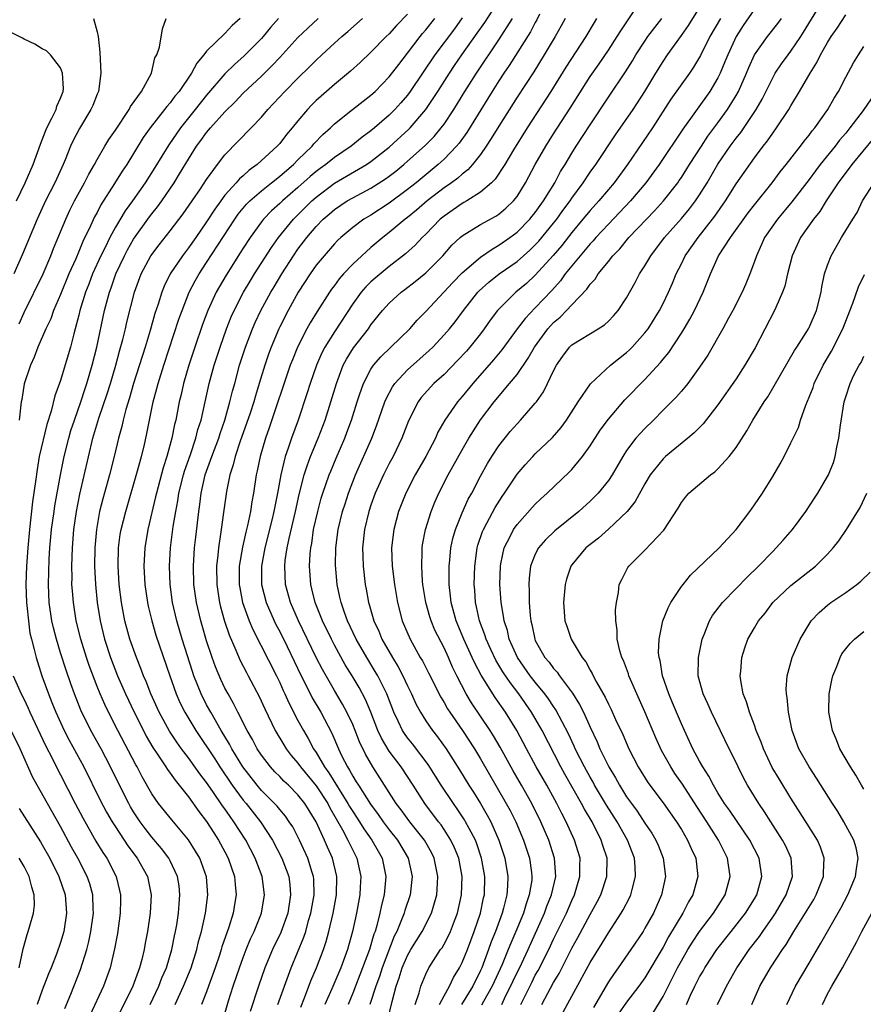
# Model space of a CAD drawing. Units: inches. Extents: x 2625000 to 2628000, y 1467000 to 1470000.
# Drawn here: x 2625481 to 2625573, y 1467827 to 1467935 of the extents above; entities that cross this region are included whole.
import ezdxf

# ---------------------------------------------------------------- set-up
doc = ezdxf.new("R2010")
doc.units = ezdxf.units.IN
doc.header["$MEASUREMENT"] = 0
doc.layers.add('LD26251467_2ft', color=182, linetype='Continuous')

msp = doc.modelspace()

# ---------------------------------------------------------------- linework, layer by layer
at = {"layer": 'LD26251467_2ft'}
for points, elevation in [([(2625508.8, 1467827), (2625509.51, 1467829), (2625510.24, 1467831), (2625511.64, 1467834.36), (2625511.85, 1467835), (2625512.17, 1467836.17), (2625512.42, 1467837), (2625512.77, 1467839), (2625512.73, 1467840.73), (2625512.71, 1467841), (2625512.56, 1467841.44), (2625512.1, 1467843), (2625511.18, 1467845), (2625510.43, 1467846.43), (2625510.05, 1467847), (2625509.62, 1467847.62), (2625509, 1467848.33), (2625508.71, 1467848.71), (2625508.44, 1467849), (2625507, 1467850.43), (2625506.52, 1467851), (2625504.97, 1467853), (2625503.75, 1467855), (2625503.5, 1467855.5), (2625502.58, 1467857), (2625501.44, 1467859), (2625501, 1467859.82), (2625500.4, 1467861), (2625499.61, 1467863), (2625499.45, 1467863.45), (2625498.33, 1467867), (2625497.74, 1467869), (2625497.27, 1467871), (2625496.99, 1467873), (2625496.92, 1467875), (2625497.04, 1467877), (2625497.34, 1467879.34), (2625497.61, 1467881), (2625497.84, 1467882.16), (2625497.96, 1467883), (2625498.45, 1467885), (2625498.58, 1467885.42), (2625499.22, 1467887.22), (2625499.83, 1467889), (2625500.05, 1467889.95), (2625500.39, 1467891), (2625501.29, 1467895), (2625501.84, 1467897), (2625502.47, 1467899), (2625503.17, 1467901), (2625503.7, 1467902.3), (2625504.01, 1467903), (2625505.05, 1467905), (2625505.77, 1467906.23), (2625506.25, 1467907), (2625508.11, 1467909.89), (2625508.88, 1467911), (2625510.5, 1467913), (2625512.53, 1467915), (2625513, 1467915.42), (2625515, 1467916.95), (2625518.52, 1467919), (2625519, 1467919.32), (2625521, 1467920.88), (2625523.15, 1467922.85), (2625523.29, 1467923), (2625525.02, 1467925), (2625526.34, 1467927), (2625527.6, 1467929), (2625528.16, 1467929.84), (2625528.95, 1467931), (2625530.64, 1467933.36), (2625531.46, 1467934.54), (2625533, 1467936.91)], 10306), ([(2625523, 1467935.46), (2625521.78, 1467934.22), (2625521, 1467933.32), (2625520.67, 1467933), (2625519, 1467931.28), (2625517.82, 1467930.18), (2625516.77, 1467929.23), (2625515, 1467927.76), (2625513.53, 1467926.48), (2625513, 1467926), (2625512.49, 1467925.51), (2625512.03, 1467925), (2625511, 1467923.78), (2625510.38, 1467923), (2625509.73, 1467922.27), (2625509, 1467921.31), (2625508.72, 1467921), (2625506.54, 1467919), (2625505.64, 1467918.36), (2625505, 1467917.76), (2625504.59, 1467917.41), (2625504.25, 1467917), (2625503, 1467915.62), (2625502.54, 1467915), (2625501.89, 1467914.11), (2625501, 1467912.71), (2625499.81, 1467911), (2625499, 1467909.85), (2625498.34, 1467909), (2625497.01, 1467907), (2625496.35, 1467905.65), (2625496.09, 1467905), (2625495.69, 1467903.69), (2625495.34, 1467902.66), (2625494.82, 1467900.82), (2625494.26, 1467899), (2625493, 1467895), (2625492.55, 1467893.45), (2625492.15, 1467892.15), (2625491.86, 1467891), (2625491.71, 1467890.29), (2625491.35, 1467889), (2625490.87, 1467887), (2625490.36, 1467885), (2625489.63, 1467882.37), (2625489.28, 1467881), (2625488.92, 1467879), (2625488.75, 1467877), (2625488.72, 1467875), (2625488.81, 1467873), (2625489.01, 1467871), (2625489.32, 1467869), (2625489.81, 1467867), (2625490.47, 1467865), (2625491.24, 1467863), (2625492.11, 1467861), (2625493.05, 1467859), (2625494.07, 1467857), (2625494.39, 1467856.39), (2625495.12, 1467855.12), (2625495.65, 1467854.35), (2625496.54, 1467853), (2625496.71, 1467852.71), (2625497, 1467852.32), (2625497.54, 1467851.54), (2625498, 1467851), (2625499, 1467849.75), (2625500.14, 1467848.14), (2625501, 1467847.03), (2625501.78, 1467845.78), (2625502.3, 1467845), (2625503, 1467843.71), (2625503.37, 1467843), (2625504.05, 1467841), (2625504.12, 1467840.12), (2625504.24, 1467839), (2625504.06, 1467837.94), (2625503.92, 1467837), (2625503.44, 1467835.44), (2625502.68, 1467833.32), (2625502.59, 1467833), (2625502.4, 1467832.4), (2625501.93, 1467831), (2625501.22, 1467829), (2625501, 1467828.39), (2625500.45, 1467827)], 10300), ([(2625537.45, 1467935.45), (2625537.16, 1467934.84), (2625537, 1467934.56), (2625536.46, 1467933.54), (2625534.15, 1467929.85), (2625533.56, 1467929), (2625533, 1467928.14), (2625532.28, 1467927), (2625529.49, 1467922.51), (2625528.66, 1467921.34), (2625528.37, 1467921), (2625527, 1467919.58), (2625526.37, 1467919), (2625523.94, 1467917), (2625523, 1467916.25), (2625521, 1467914.77), (2625519, 1467913.46), (2625518.22, 1467913), (2625517, 1467912.09), (2625515.71, 1467911), (2625515.34, 1467910.66), (2625515, 1467910.3), (2625513.86, 1467909), (2625513, 1467907.96), (2625512.33, 1467907), (2625511.02, 1467905), (2625509.92, 1467903), (2625509, 1467901.2), (2625508.9, 1467901), (2625508.06, 1467899), (2625507.78, 1467898.22), (2625507.37, 1467897), (2625506.77, 1467895), (2625506.34, 1467893.66), (2625506.16, 1467893), (2625505.75, 1467891.75), (2625505.37, 1467890.63), (2625504.68, 1467888.68), (2625504.13, 1467887), (2625503.92, 1467886.08), (2625503.54, 1467885), (2625503.17, 1467883.17), (2625502.86, 1467880.86), (2625502.58, 1467879), (2625502.52, 1467878.52), (2625502.28, 1467877), (2625502.22, 1467876.22), (2625502.09, 1467875), (2625502.12, 1467873), (2625502.22, 1467872.22), (2625502.42, 1467871), (2625502.53, 1467870.53), (2625502.96, 1467868.96), (2625503.47, 1467867.47), (2625504.21, 1467865.79), (2625504.68, 1467864.68), (2625505.36, 1467863.36), (2625505.56, 1467863), (2625506.74, 1467860.74), (2625507.37, 1467859.37), (2625508.5, 1467857), (2625509.44, 1467855.44), (2625509.71, 1467855), (2625510.27, 1467854.27), (2625511, 1467853.41), (2625511.28, 1467853), (2625513, 1467850.92), (2625514.26, 1467849), (2625514.51, 1467848.51), (2625515.88, 1467846.12), (2625516.47, 1467845), (2625516.63, 1467844.63), (2625517.29, 1467843.29), (2625517.45, 1467843), (2625517.88, 1467841), (2625517.83, 1467839.83), (2625517.77, 1467839), (2625517.41, 1467837), (2625516.99, 1467835), (2625516.43, 1467833), (2625515.69, 1467831), (2625514.7, 1467828.7), (2625513.95, 1467827)], 10310), ([(2625520.81, 1467825.19), (2625521.32, 1467827.32), (2625521.77, 1467829), (2625522.1, 1467829.9), (2625522.42, 1467831), (2625523, 1467832.36), (2625523.35, 1467833), (2625524.59, 1467835), (2625525.64, 1467837), (2625525.88, 1467837.88), (2625526.23, 1467839), (2625526.28, 1467840.28), (2625526.33, 1467841), (2625525.92, 1467843), (2625525.63, 1467843.62), (2625524.85, 1467845), (2625523.25, 1467847), (2625522.3, 1467848.3), (2625521.76, 1467849), (2625519.19, 1467853), (2625518.39, 1467854.39), (2625517.74, 1467855.74), (2625517.27, 1467857), (2625517, 1467857.64), (2625516.37, 1467859), (2625515.89, 1467859.89), (2625515, 1467861.39), (2625513.68, 1467863.68), (2625513, 1467865.01), (2625511.06, 1467869), (2625510.19, 1467871), (2625509.64, 1467873), (2625509.55, 1467875), (2625509.61, 1467875.61), (2625509.82, 1467877), (2625510.02, 1467878.02), (2625510.72, 1467881), (2625511.14, 1467882.86), (2625511.69, 1467885), (2625512, 1467886), (2625512.39, 1467887), (2625513.21, 1467889), (2625513.97, 1467891), (2625514.6, 1467893), (2625515.21, 1467895), (2625515.97, 1467897), (2625516.32, 1467897.68), (2625517.08, 1467898.92), (2625518.71, 1467901), (2625519, 1467901.43), (2625520.26, 1467903), (2625521, 1467903.81), (2625522.29, 1467905), (2625522.7, 1467905.3), (2625523.83, 1467906.17), (2625525, 1467907.12), (2625526.86, 1467909), (2625527.86, 1467910.14), (2625528.77, 1467911), (2625529, 1467911.19), (2625531, 1467912.41), (2625532.67, 1467913.33), (2625533, 1467913.56), (2625533.78, 1467914.22), (2625534.6, 1467915), (2625535, 1467915.5), (2625535.94, 1467917), (2625537, 1467919), (2625538.14, 1467921), (2625539, 1467922.37), (2625540.82, 1467925.18), (2625543, 1467928.62), (2625543.98, 1467930.02), (2625545, 1467931.52), (2625545.97, 1467933), (2625546.35, 1467933.65), (2625547.81, 1467935.81)], 10316), ([(2625526.51, 1467827), (2625527, 1467827.94), (2625527.59, 1467829), (2625528.05, 1467829.95), (2625528.71, 1467831), (2625529, 1467831.57), (2625529.56, 1467833), (2625530.3, 1467835), (2625530.99, 1467837), (2625531.34, 1467838.66), (2625531.43, 1467839), (2625531.47, 1467841), (2625531.12, 1467843), (2625530.59, 1467844.59), (2625530.43, 1467845), (2625529.75, 1467846.25), (2625529.37, 1467847), (2625529.23, 1467847.23), (2625528.43, 1467848.43), (2625528.03, 1467849), (2625526.7, 1467851), (2625525.26, 1467853.26), (2625523.53, 1467855.53), (2625523, 1467856.19), (2625522.66, 1467856.66), (2625522.45, 1467857), (2625521.99, 1467858.01), (2625521.51, 1467859), (2625520.73, 1467861), (2625519.74, 1467863), (2625519.47, 1467863.47), (2625518.53, 1467865), (2625517.38, 1467867), (2625516.43, 1467869), (2625516.09, 1467869.91), (2625515.72, 1467871), (2625515.6, 1467871.6), (2625515.28, 1467873), (2625515.11, 1467875.11), (2625515.15, 1467877), (2625515.41, 1467879), (2625515.89, 1467881), (2625516.16, 1467881.84), (2625516.54, 1467883), (2625517.31, 1467885), (2625519.1, 1467889), (2625519.62, 1467890.38), (2625520.53, 1467893), (2625520.66, 1467893.34), (2625521.35, 1467894.65), (2625521.6, 1467895), (2625523, 1467896.5), (2625525.38, 1467898.62), (2625525.76, 1467899), (2625527, 1467900.32), (2625527.59, 1467901), (2625528.23, 1467901.77), (2625529.13, 1467903), (2625530.7, 1467905), (2625530.84, 1467905.16), (2625531.89, 1467906.11), (2625533.04, 1467907), (2625535, 1467908.38), (2625536.4, 1467909.6), (2625537, 1467910.18), (2625537.4, 1467910.6), (2625539, 1467912.55), (2625539.35, 1467913), (2625540.03, 1467913.97), (2625540.8, 1467915), (2625541, 1467915.31), (2625542.24, 1467917), (2625543, 1467918.14), (2625543.62, 1467919), (2625545.77, 1467922.23), (2625547.7, 1467925), (2625549, 1467927), (2625550.21, 1467929), (2625551, 1467930.28), (2625551.49, 1467931), (2625553, 1467933.11), (2625553.77, 1467934.23), (2625555, 1467936.14)], 10320), ([(2625561, 1467936), (2625559.78, 1467934.22), (2625559, 1467933.02), (2625558.07, 1467931), (2625557.77, 1467930.23), (2625557.26, 1467929), (2625557, 1467928.49), (2625556.11, 1467927), (2625553.15, 1467922.85), (2625550.56, 1467919), (2625549.12, 1467917), (2625547.44, 1467915), (2625545, 1467912.47), (2625543.64, 1467911), (2625543.35, 1467910.65), (2625543, 1467910.29), (2625541, 1467907.9), (2625540.27, 1467907), (2625539.75, 1467906.25), (2625538.8, 1467905.2), (2625537, 1467903.29), (2625535.87, 1467902.13), (2625535.02, 1467901), (2625533.32, 1467898.68), (2625532.42, 1467897.58), (2625530.17, 1467895), (2625529, 1467893.59), (2625528.47, 1467893), (2625527.09, 1467891), (2625526.34, 1467889.66), (2625526.05, 1467889), (2625525, 1467887), (2625523.85, 1467885), (2625522.8, 1467883), (2625522.03, 1467881), (2625521.49, 1467879), (2625521.23, 1467877), (2625521.31, 1467875), (2625521.57, 1467873), (2625521.89, 1467871), (2625522.41, 1467869), (2625523.29, 1467867), (2625524.4, 1467865), (2625524.63, 1467864.63), (2625525.31, 1467863.31), (2625526.64, 1467860.64), (2625527, 1467860.06), (2625527.38, 1467859.38), (2625527.63, 1467859), (2625529.04, 1467857), (2625530.33, 1467855), (2625531, 1467853.88), (2625533.82, 1467849), (2625534.23, 1467848.23), (2625534.86, 1467847), (2625535.72, 1467845), (2625536.38, 1467843), (2625536.57, 1467841.43), (2625536.63, 1467841), (2625536.6, 1467840.6), (2625536.34, 1467839), (2625535.98, 1467838.02), (2625535.69, 1467837), (2625534.88, 1467835), (2625534.31, 1467833.69), (2625534.04, 1467833), (2625533.36, 1467831.36), (2625532.29, 1467829), (2625531.32, 1467827.32), (2625531.1, 1467826.9)], 10324), ([(2625535.43, 1467827), (2625536.6, 1467829.41), (2625537, 1467830.19), (2625537.3, 1467830.7), (2625538.47, 1467833), (2625539, 1467834.15), (2625540.4, 1467837), (2625541, 1467838.38), (2625541.29, 1467839), (2625541.89, 1467841), (2625541.88, 1467842.12), (2625541.9, 1467843), (2625541.7, 1467843.7), (2625541.3, 1467845), (2625540.38, 1467847), (2625539.89, 1467847.89), (2625539.35, 1467849), (2625538.25, 1467851), (2625537.1, 1467853), (2625536.03, 1467855), (2625534.98, 1467857), (2625533.74, 1467859), (2625532.6, 1467860.6), (2625531.06, 1467863.06), (2625530.36, 1467864.36), (2625530.09, 1467865), (2625529.17, 1467867), (2625528.32, 1467869), (2625527.77, 1467871), (2625527.71, 1467871.71), (2625527.57, 1467873), (2625527.56, 1467874.44), (2625527.57, 1467875), (2625527.65, 1467875.65), (2625527.75, 1467877), (2625527.96, 1467878.04), (2625528.24, 1467879), (2625529, 1467880.85), (2625529.66, 1467882.34), (2625530.03, 1467883), (2625531, 1467884.86), (2625531.77, 1467886.23), (2625532.24, 1467887), (2625533, 1467888.16), (2625534.25, 1467889.75), (2625535, 1467890.6), (2625535.39, 1467891), (2625537, 1467892.85), (2625537.12, 1467893), (2625537.9, 1467894.1), (2625538.34, 1467895), (2625539, 1467896.4), (2625539.31, 1467897), (2625540, 1467898), (2625540.75, 1467899), (2625541, 1467899.24), (2625543.88, 1467901), (2625544.56, 1467901.44), (2625545, 1467901.84), (2625545.57, 1467902.43), (2625546.08, 1467903), (2625547, 1467904.4), (2625547.93, 1467906.07), (2625548.4, 1467907), (2625549, 1467907.91), (2625549.64, 1467909), (2625551.16, 1467911), (2625553, 1467913.07), (2625553.88, 1467914.12), (2625554.54, 1467915), (2625555, 1467915.68), (2625555.81, 1467917), (2625556.26, 1467917.74), (2625557, 1467919.02), (2625558.36, 1467921), (2625559, 1467921.87), (2625559.5, 1467922.5), (2625561.19, 1467925), (2625561.86, 1467926.14), (2625563, 1467928.5), (2625563.28, 1467929), (2625563.97, 1467930.03), (2625564.68, 1467931), (2625565, 1467931.4), (2625566.09, 1467933), (2625567.85, 1467935.85)], 10328), ([(2625488.61, 1467935), (2625489, 1467933.54), (2625489.11, 1467933), (2625489.31, 1467931.31), (2625489.42, 1467929), (2625489.14, 1467927), (2625489, 1467926.69), (2625488.53, 1467925.47), (2625488.33, 1467925), (2625487.06, 1467922.94), (2625486.38, 1467921.62), (2625486.09, 1467921), (2625485.5, 1467919.5), (2625485.29, 1467919), (2625484.38, 1467917), (2625483.35, 1467915), (2625482.42, 1467913), (2625480.84, 1467909.16), (2625479.88, 1467907)], 10288), ([(2625504.66, 1467935), (2625503.79, 1467934.21), (2625503, 1467933.33), (2625501, 1467931.39), (2625500.69, 1467931), (2625499.91, 1467930.09), (2625499.35, 1467929), (2625497.99, 1467927), (2625497.53, 1467926.47), (2625497, 1467925.75), (2625496.64, 1467925.36), (2625496.38, 1467925), (2625494.81, 1467923), (2625494.06, 1467921.94), (2625493, 1467920.2), (2625492.25, 1467919), (2625491.74, 1467918.26), (2625490.92, 1467916.92), (2625489.42, 1467914.58), (2625489, 1467913.75), (2625488.73, 1467913.27), (2625488.29, 1467912.29), (2625487.45, 1467910.55), (2625487, 1467909.45), (2625486.67, 1467908.67), (2625485.92, 1467907), (2625485, 1467904.77), (2625484.24, 1467903), (2625483.92, 1467902.08), (2625483.39, 1467901), (2625482.51, 1467899), (2625482.1, 1467897.9), (2625481.69, 1467897), (2625481.02, 1467894.98), (2625480.75, 1467893.25), (2625480.69, 1467893), (2625480.45, 1467891)], 10292), ([(2625480.46, 1467901.54), (2625481, 1467902.77), (2625483.1, 1467907), (2625483.93, 1467909), (2625484.22, 1467909.78), (2625485.56, 1467913), (2625486.02, 1467913.98), (2625486.53, 1467915), (2625487.63, 1467917), (2625488.08, 1467917.92), (2625488.71, 1467919), (2625489, 1467919.54), (2625489.85, 1467921), (2625490.28, 1467921.72), (2625491, 1467922.76), (2625492.51, 1467925), (2625492.67, 1467925.33), (2625493.87, 1467927), (2625494.95, 1467929), (2625495.34, 1467930.66), (2625495.53, 1467931), (2625495.83, 1467931.83), (2625496.16, 1467933.84), (2625496.56, 1467935)], 10290), ([(2625508.88, 1467935), (2625508, 1467934), (2625507.19, 1467933), (2625507, 1467932.78), (2625505.12, 1467930.88), (2625504.04, 1467929.96), (2625503, 1467928.94), (2625501, 1467926.58), (2625499.74, 1467925), (2625498.12, 1467923), (2625496.84, 1467921.16), (2625495.32, 1467918.68), (2625494.26, 1467917), (2625492.87, 1467915), (2625492.08, 1467913.92), (2625491, 1467912.13), (2625490.39, 1467911), (2625489.83, 1467909.83), (2625489.41, 1467909), (2625488.51, 1467907), (2625488.1, 1467905.9), (2625487.73, 1467905), (2625487.12, 1467903), (2625487, 1467902.49), (2625486.61, 1467901), (2625486.45, 1467900.45), (2625486.08, 1467899), (2625485.84, 1467898.16), (2625485, 1467895.35), (2625484.36, 1467893.64), (2625483.97, 1467891.97), (2625483.48, 1467890.52), (2625482.67, 1467887), (2625482.42, 1467885.58), (2625482.26, 1467884.26), (2625481.94, 1467882.06), (2625481.6, 1467879), (2625481.41, 1467877), (2625481.27, 1467875), (2625481.19, 1467873), (2625481.26, 1467871), (2625481.3, 1467870.7), (2625481.47, 1467869), (2625481.65, 1467867.65), (2625481.81, 1467867), (2625482.12, 1467865.88), (2625482.31, 1467865), (2625482.95, 1467863), (2625483.66, 1467861), (2625484.05, 1467860.05), (2625484.47, 1467859), (2625485.39, 1467857), (2625485.94, 1467855.94), (2625487.54, 1467853), (2625489.35, 1467849.35), (2625490.04, 1467848.04), (2625490.65, 1467847), (2625491, 1467846.44), (2625492.37, 1467844.37), (2625493.4, 1467843), (2625494.51, 1467841), (2625494.92, 1467839), (2625494.8, 1467837), (2625494.51, 1467835), (2625494.28, 1467833.72), (2625494.16, 1467833), (2625493.9, 1467831.9), (2625493.65, 1467831), (2625492.91, 1467829), (2625490.93, 1467825)], 10294), ([(2625494.82, 1467827), (2625495.76, 1467829), (2625496.1, 1467829.9), (2625496.59, 1467831), (2625497.19, 1467833), (2625497.48, 1467834.52), (2625497.59, 1467835), (2625497.72, 1467835.72), (2625497.92, 1467837), (2625497.99, 1467838.01), (2625498.08, 1467839), (2625497.98, 1467839.98), (2625497.81, 1467841), (2625497, 1467842.71), (2625496.85, 1467843), (2625496.06, 1467844.06), (2625495, 1467845.31), (2625494.26, 1467846.26), (2625493.71, 1467847), (2625493, 1467848.08), (2625492.65, 1467848.65), (2625492.46, 1467849), (2625491.45, 1467851), (2625490.48, 1467853), (2625489.43, 1467855), (2625488.32, 1467857), (2625487.22, 1467859.22), (2625486.51, 1467861), (2625486.11, 1467862.11), (2625485.6, 1467863.6), (2625485, 1467865.51), (2625484.54, 1467867), (2625484.23, 1467868.23), (2625484.05, 1467869), (2625483.74, 1467871), (2625483.66, 1467873), (2625483.76, 1467875.76), (2625483.84, 1467877), (2625484.02, 1467879), (2625484.29, 1467881), (2625484.38, 1467881.62), (2625484.99, 1467885.01), (2625485.39, 1467887), (2625485.89, 1467889), (2625486.14, 1467889.86), (2625486.52, 1467891), (2625487.23, 1467893), (2625487.65, 1467894.35), (2625487.88, 1467895), (2625488.46, 1467897), (2625488.96, 1467899), (2625489.82, 1467903), (2625490.35, 1467905), (2625490.53, 1467905.47), (2625491.06, 1467907), (2625491.99, 1467909), (2625492.34, 1467909.66), (2625493, 1467910.81), (2625494.75, 1467913.25), (2625495, 1467913.59), (2625495.63, 1467914.37), (2625496.09, 1467915), (2625497.43, 1467917), (2625498.04, 1467917.96), (2625499, 1467919.59), (2625499.9, 1467921), (2625500.38, 1467921.62), (2625501, 1467922.51), (2625501.41, 1467923), (2625503, 1467924.76), (2625504.13, 1467925.87), (2625505, 1467926.8), (2625507, 1467928.66), (2625508.18, 1467929.82), (2625509, 1467930.73), (2625511, 1467932.9), (2625512.07, 1467933.93), (2625513.23, 1467935)], 10296), ([(2625497.56, 1467827), (2625498.48, 1467829), (2625499.3, 1467831), (2625499.93, 1467833), (2625500.12, 1467833.88), (2625500.44, 1467835), (2625500.88, 1467837), (2625501.13, 1467839), (2625500.97, 1467840.97), (2625500.24, 1467843), (2625499.79, 1467843.79), (2625499, 1467845.02), (2625497.2, 1467847.2), (2625495.74, 1467849), (2625495, 1467850.07), (2625493.94, 1467851.94), (2625493.4, 1467853), (2625493.25, 1467853.25), (2625491.27, 1467857), (2625490.24, 1467859), (2625489.83, 1467859.83), (2625489.33, 1467861), (2625489, 1467861.82), (2625488.13, 1467864.13), (2625487.84, 1467865), (2625487.21, 1467867), (2625486.72, 1467869), (2625486.4, 1467871), (2625486.29, 1467872.29), (2625486.25, 1467873), (2625486.26, 1467873.74), (2625486.23, 1467875), (2625486.3, 1467877), (2625486.46, 1467879), (2625486.74, 1467881), (2625487.11, 1467882.89), (2625488.54, 1467889), (2625489.2, 1467891.2), (2625490.11, 1467893.89), (2625490.46, 1467895), (2625491.05, 1467897), (2625491.46, 1467898.54), (2625491.82, 1467899.82), (2625492.11, 1467901), (2625492.27, 1467901.73), (2625493.1, 1467905), (2625493.84, 1467907), (2625494.9, 1467909), (2625495.79, 1467910.21), (2625497, 1467911.74), (2625498.42, 1467913.58), (2625499.42, 1467915), (2625500.32, 1467916.32), (2625501, 1467917.35), (2625502.2, 1467919), (2625503, 1467920.05), (2625505.87, 1467923), (2625507, 1467924.19), (2625507.69, 1467925), (2625508.34, 1467925.66), (2625509.57, 1467927), (2625511, 1467928.45), (2625512.29, 1467929.71), (2625513, 1467930.43), (2625513.61, 1467931), (2625515, 1467932.28), (2625515.8, 1467933), (2625516.45, 1467933.55), (2625518.07, 1467935)], 10298), ([(2625502.76, 1467825.24), (2625503.39, 1467827.39), (2625503.9, 1467829), (2625504.58, 1467831), (2625505, 1467832.15), (2625505.33, 1467833), (2625505.82, 1467834.18), (2625506.21, 1467835), (2625506.99, 1467837), (2625507.32, 1467839), (2625507.07, 1467841), (2625506.33, 1467843), (2625505.29, 1467845), (2625503.99, 1467847), (2625503.56, 1467847.56), (2625503, 1467848.41), (2625502.75, 1467848.75), (2625501.69, 1467850.31), (2625501, 1467851.29), (2625500.24, 1467852.24), (2625499, 1467854), (2625498.25, 1467855), (2625497.73, 1467855.73), (2625496.94, 1467856.94), (2625495.81, 1467859), (2625494.9, 1467861), (2625494.37, 1467862.37), (2625494.1, 1467863), (2625493.8, 1467863.8), (2625493.31, 1467865), (2625492.6, 1467867), (2625492.05, 1467869), (2625491.67, 1467871), (2625491.42, 1467873), (2625491.29, 1467875), (2625491.34, 1467877), (2625491.54, 1467878.46), (2625491.63, 1467879), (2625492.13, 1467881), (2625493.43, 1467885.43), (2625493.87, 1467887), (2625494.15, 1467888.15), (2625494.46, 1467889.54), (2625494.73, 1467891), (2625495.14, 1467893), (2625495.55, 1467894.45), (2625495.69, 1467895), (2625496.31, 1467897), (2625497.97, 1467902.04), (2625498.3, 1467903), (2625499.09, 1467905), (2625499.74, 1467906.26), (2625500.17, 1467907), (2625501, 1467908.25), (2625504.08, 1467913), (2625504.46, 1467913.54), (2625505.36, 1467914.64), (2625505.72, 1467915), (2625507, 1467916.12), (2625508.12, 1467917), (2625508.6, 1467917.4), (2625509, 1467917.71), (2625510.5, 1467919), (2625511, 1467919.5), (2625512.55, 1467921), (2625512.75, 1467921.25), (2625513.73, 1467922.27), (2625514.56, 1467923), (2625515, 1467923.43), (2625516.97, 1467925), (2625519, 1467926.59), (2625519.45, 1467927), (2625521, 1467928.58), (2625522.04, 1467929.96), (2625523, 1467931.17), (2625524.38, 1467933), (2625524.66, 1467933.34), (2625525, 1467933.73), (2625526, 1467935)], 10302), ([(2625529, 1467935.06), (2625528.13, 1467933.87), (2625525.99, 1467931), (2625523.3, 1467927), (2625523, 1467926.6), (2625522.26, 1467925.74), (2625521.6, 1467925), (2625521, 1467924.41), (2625519.38, 1467923), (2625519, 1467922.68), (2625518.03, 1467921.97), (2625516.84, 1467921), (2625515, 1467919.76), (2625514.07, 1467919), (2625513.44, 1467918.56), (2625513, 1467918.22), (2625512.33, 1467917.67), (2625511, 1467916.46), (2625509.29, 1467915), (2625509, 1467914.72), (2625508.09, 1467913.91), (2625507.22, 1467913), (2625507, 1467912.72), (2625505.76, 1467911), (2625505, 1467909.83), (2625504.68, 1467909.32), (2625503.12, 1467906.88), (2625502.04, 1467905), (2625501.13, 1467903), (2625500.55, 1467901.45), (2625499.71, 1467899), (2625499.06, 1467897), (2625498.47, 1467895), (2625498.2, 1467893.8), (2625498, 1467893), (2625497.62, 1467891), (2625497.49, 1467890.51), (2625497.2, 1467889), (2625496.65, 1467887), (2625496.23, 1467885.77), (2625495.49, 1467883), (2625495.41, 1467882.59), (2625494.56, 1467879), (2625494.22, 1467877), (2625494.12, 1467875), (2625494.23, 1467873), (2625494.52, 1467871), (2625494.6, 1467870.6), (2625494.99, 1467869), (2625495.44, 1467867.44), (2625496.95, 1467863), (2625497.67, 1467861), (2625498.08, 1467860.08), (2625498.62, 1467859), (2625499.81, 1467857), (2625501.88, 1467853.88), (2625502.43, 1467853), (2625503.81, 1467851), (2625505, 1467849.38), (2625505.32, 1467849), (2625506.89, 1467847), (2625508.22, 1467845), (2625509.25, 1467843), (2625509.99, 1467841), (2625510.11, 1467840.11), (2625510.2, 1467839), (2625509.88, 1467837), (2625509.11, 1467834.89), (2625508.22, 1467833), (2625507.38, 1467831), (2625506.68, 1467829), (2625505.77, 1467826.23)], 10304), ([(2625511.3, 1467826.7), (2625511.7, 1467827.7), (2625512.42, 1467829.58), (2625513.02, 1467831), (2625513.79, 1467833), (2625514.1, 1467833.9), (2625514.4, 1467835), (2625514.87, 1467837), (2625515.21, 1467839), (2625515.26, 1467841), (2625514.79, 1467843), (2625514.23, 1467844.23), (2625513.91, 1467845), (2625512.99, 1467847), (2625511.76, 1467849), (2625511, 1467849.96), (2625509.96, 1467851), (2625509.46, 1467851.46), (2625509, 1467851.96), (2625508.48, 1467852.48), (2625508, 1467853), (2625507, 1467854.29), (2625506.54, 1467855), (2625506.01, 1467856.01), (2625505.42, 1467857), (2625504.4, 1467859), (2625503.94, 1467859.94), (2625503.34, 1467861), (2625503, 1467861.65), (2625502.57, 1467862.57), (2625501.98, 1467863.98), (2625501.61, 1467865), (2625501, 1467866.81), (2625500.5, 1467868.5), (2625500.35, 1467869), (2625499.88, 1467871), (2625499.61, 1467873), (2625499.56, 1467875), (2625499.68, 1467877), (2625499.81, 1467878.19), (2625500.14, 1467881), (2625500.25, 1467881.75), (2625500.4, 1467883), (2625500.85, 1467885), (2625501.57, 1467887), (2625502.33, 1467889), (2625502.48, 1467889.52), (2625502.99, 1467891), (2625503.55, 1467893), (2625503.83, 1467894.17), (2625504.07, 1467895), (2625504.61, 1467897), (2625505.25, 1467899), (2625506.01, 1467901), (2625506.31, 1467901.69), (2625506.94, 1467903), (2625508.02, 1467905), (2625508.39, 1467905.61), (2625509.23, 1467907), (2625510.51, 1467909), (2625511, 1467909.71), (2625511.97, 1467911), (2625513, 1467912.21), (2625513.77, 1467913), (2625514.43, 1467913.57), (2625515, 1467914.07), (2625516.38, 1467915), (2625517, 1467915.36), (2625519, 1467916.41), (2625520.58, 1467917.42), (2625521, 1467917.71), (2625521.72, 1467918.28), (2625522.61, 1467919), (2625523, 1467919.34), (2625524.93, 1467921.07), (2625525.93, 1467922.07), (2625526.7, 1467923), (2625527, 1467923.41), (2625528.06, 1467925), (2625529.29, 1467927), (2625530.54, 1467929), (2625533, 1467932.64), (2625534.51, 1467935)], 10308), ([(2625540.26, 1467935), (2625539.83, 1467934.17), (2625539.17, 1467933), (2625537.98, 1467931), (2625536.84, 1467929.16), (2625535, 1467926.35), (2625533, 1467923.2), (2625532.17, 1467921.83), (2625531.62, 1467921), (2625531, 1467920.1), (2625530.13, 1467919), (2625529.6, 1467918.4), (2625529, 1467917.94), (2625528.5, 1467917.5), (2625527.83, 1467917), (2625527, 1467916.42), (2625525.16, 1467915), (2625524, 1467914), (2625523, 1467913.18), (2625522.75, 1467913), (2625521, 1467911.54), (2625520.29, 1467911), (2625519, 1467909.91), (2625517.99, 1467909), (2625517, 1467908.07), (2625515.99, 1467907), (2625515.52, 1467906.48), (2625515, 1467905.75), (2625514.67, 1467905.33), (2625514.44, 1467905), (2625513.1, 1467902.9), (2625512.34, 1467901.66), (2625511.98, 1467901), (2625510.96, 1467899), (2625510.39, 1467897.61), (2625510.16, 1467897), (2625507.85, 1467890.15), (2625507.43, 1467889), (2625506.85, 1467887), (2625506.55, 1467885.45), (2625506.44, 1467885), (2625506.13, 1467883), (2625505.94, 1467882.06), (2625505.79, 1467881), (2625505.47, 1467879.47), (2625505.28, 1467878.72), (2625504.91, 1467877.09), (2625504.57, 1467875), (2625504.56, 1467873), (2625504.62, 1467872.62), (2625504.94, 1467871), (2625505.66, 1467869), (2625506.05, 1467868.05), (2625508.64, 1467863), (2625509, 1467862.26), (2625509.39, 1467861.39), (2625509.58, 1467861), (2625510.01, 1467860.01), (2625511, 1467858.11), (2625511.6, 1467857), (2625512.13, 1467856.13), (2625512.72, 1467855), (2625513, 1467854.58), (2625513.9, 1467853), (2625514.37, 1467852.37), (2625516.48, 1467849), (2625516.66, 1467848.66), (2625517, 1467848.11), (2625517.74, 1467847), (2625518.22, 1467846.22), (2625519.1, 1467845), (2625519.77, 1467843.77), (2625520.21, 1467843), (2625520.64, 1467841), (2625520.45, 1467839), (2625520.14, 1467837.86), (2625519.98, 1467837), (2625519.64, 1467835.64), (2625519.44, 1467835), (2625519.31, 1467834.69), (2625518.83, 1467833), (2625518.08, 1467831), (2625517, 1467828.21), (2625516.49, 1467827)], 10312), ([(2625543.71, 1467935), (2625543.44, 1467934.56), (2625542.55, 1467933), (2625540.36, 1467929.64), (2625538.7, 1467927), (2625536.09, 1467923), (2625534.61, 1467920.61), (2625533.66, 1467919), (2625532.61, 1467917.39), (2625532.21, 1467917), (2625531, 1467915.96), (2625529.49, 1467915), (2625529.18, 1467914.82), (2625529, 1467914.72), (2625527.99, 1467914.01), (2625527, 1467913.35), (2625526.59, 1467913), (2625525, 1467911.37), (2625524.61, 1467911), (2625523.84, 1467910.16), (2625522.79, 1467909.21), (2625521, 1467907.83), (2625519.45, 1467906.55), (2625519, 1467906.15), (2625518.42, 1467905.58), (2625517.92, 1467905), (2625517, 1467903.73), (2625515, 1467900.68), (2625513.96, 1467899), (2625513.63, 1467898.37), (2625513.02, 1467897), (2625512.33, 1467895), (2625512.02, 1467893.98), (2625511.01, 1467891), (2625510.28, 1467889), (2625509.94, 1467887.94), (2625509.6, 1467887), (2625509.13, 1467885), (2625508.77, 1467883), (2625508.46, 1467881.54), (2625508.37, 1467881), (2625508.19, 1467880.19), (2625507.39, 1467877), (2625507.02, 1467875), (2625507.02, 1467873), (2625507.53, 1467871), (2625508.4, 1467869), (2625508.59, 1467868.59), (2625509, 1467867.83), (2625509.81, 1467866.19), (2625511.34, 1467863), (2625511.72, 1467862.28), (2625512.57, 1467860.57), (2625513.5, 1467859), (2625514.72, 1467856.72), (2625515.43, 1467855), (2625515.82, 1467854.18), (2625516.41, 1467853), (2625516.65, 1467852.65), (2625517, 1467851.99), (2625517.39, 1467851.39), (2625517.62, 1467851), (2625518.93, 1467848.93), (2625519.79, 1467847.79), (2625520.33, 1467847), (2625521, 1467846.12), (2625521.9, 1467845), (2625523.08, 1467843), (2625523.52, 1467841), (2625523.3, 1467839), (2625522.72, 1467837.28), (2625522.64, 1467837), (2625522.43, 1467836.43), (2625521.82, 1467835), (2625521.54, 1467834.46), (2625520.22, 1467831), (2625519.93, 1467830.07), (2625519.52, 1467829), (2625518.89, 1467827)], 10314), ([(2625523.84, 1467827), (2625524.27, 1467828.26), (2625524.47, 1467829), (2625525, 1467830.32), (2625525.34, 1467831), (2625526.63, 1467833), (2625526.79, 1467833.21), (2625527, 1467833.58), (2625527.5, 1467834.5), (2625527.71, 1467835), (2625528.14, 1467836.14), (2625528.49, 1467837), (2625528.93, 1467839), (2625528.98, 1467841), (2625528.61, 1467843), (2625528.15, 1467844.15), (2625527.75, 1467845), (2625527, 1467846.17), (2625526.67, 1467846.67), (2625526.4, 1467847), (2625524.91, 1467849), (2625523.62, 1467851), (2625522.3, 1467853), (2625521, 1467854.75), (2625520.15, 1467856.15), (2625519.76, 1467857), (2625518.97, 1467859), (2625518.39, 1467860.39), (2625517.7, 1467861.7), (2625516.93, 1467863), (2625516.19, 1467864.19), (2625515, 1467866.34), (2625514.66, 1467867), (2625513.7, 1467869), (2625512.89, 1467871), (2625512.53, 1467872.53), (2625512.4, 1467873), (2625512.27, 1467875), (2625512.34, 1467876.34), (2625512.4, 1467877), (2625512.51, 1467877.49), (2625512.72, 1467879), (2625513.17, 1467881), (2625513.56, 1467882.44), (2625513.74, 1467883), (2625514.42, 1467885), (2625514.59, 1467885.41), (2625515.18, 1467886.82), (2625516.12, 1467889), (2625516.36, 1467889.64), (2625516.85, 1467891), (2625517.48, 1467893), (2625517.76, 1467893.76), (2625518.18, 1467895), (2625519, 1467896.58), (2625519.28, 1467897), (2625520.07, 1467897.93), (2625521.19, 1467899), (2625523.24, 1467901), (2625524.06, 1467901.94), (2625525, 1467902.89), (2625527.95, 1467906.05), (2625529, 1467907.13), (2625531, 1467908.83), (2625532.27, 1467909.73), (2625533, 1467910.14), (2625534.22, 1467911), (2625535, 1467911.59), (2625536.4, 1467913), (2625536.67, 1467913.33), (2625537, 1467913.73), (2625537.9, 1467915), (2625539.12, 1467917), (2625539.77, 1467918.23), (2625540.27, 1467919), (2625541, 1467920.22), (2625541.49, 1467921), (2625543, 1467923.33), (2625545, 1467926.35), (2625546.87, 1467929.13), (2625547.64, 1467930.36), (2625548.01, 1467931), (2625549, 1467932.52), (2625549.33, 1467933), (2625550.86, 1467935)], 10318), ([(2625557.27, 1467935), (2625556.12, 1467933), (2625555.08, 1467930.92), (2625554.34, 1467929.66), (2625553.9, 1467929), (2625551.86, 1467926.14), (2625549.83, 1467923), (2625547.1, 1467919), (2625545.64, 1467917), (2625545, 1467916.27), (2625543.95, 1467915), (2625543, 1467913.96), (2625542.22, 1467913), (2625541, 1467911.53), (2625539.89, 1467910.11), (2625538.97, 1467909.03), (2625537, 1467906.87), (2625536.03, 1467905.97), (2625534.87, 1467905), (2625533, 1467903.16), (2625532.86, 1467903), (2625532.06, 1467901.94), (2625531.41, 1467901), (2625531, 1467900.46), (2625529.84, 1467899), (2625529.45, 1467898.55), (2625528.49, 1467897.51), (2625527, 1467896), (2625525.89, 1467895), (2625524.51, 1467893.49), (2625524.16, 1467893), (2625523.1, 1467890.9), (2625522.39, 1467889), (2625521.42, 1467887), (2625521, 1467886.26), (2625520.36, 1467885), (2625519.47, 1467883), (2625519, 1467881.67), (2625518.78, 1467881), (2625518.3, 1467879), (2625518.08, 1467877), (2625518.09, 1467876.09), (2625518.14, 1467875), (2625518.38, 1467873), (2625518.49, 1467872.49), (2625518.74, 1467871), (2625518.81, 1467870.81), (2625519.31, 1467869), (2625519.86, 1467867.86), (2625520.2, 1467867), (2625521.34, 1467865), (2625521.98, 1467863.98), (2625522.49, 1467863), (2625523, 1467861.9), (2625523.45, 1467861), (2625523.92, 1467859.92), (2625524.41, 1467859), (2625525, 1467858.06), (2625525.73, 1467857), (2625526.3, 1467856.3), (2625527.22, 1467855), (2625528.69, 1467852.69), (2625529.73, 1467851), (2625530.23, 1467850.23), (2625530.99, 1467848.99), (2625531.74, 1467847.74), (2625532.13, 1467847), (2625533.02, 1467845), (2625533.67, 1467843), (2625534, 1467841), (2625533.97, 1467839.97), (2625533.89, 1467839), (2625533.52, 1467837.52), (2625533.37, 1467837), (2625532.63, 1467835), (2625532.16, 1467833.84), (2625531.87, 1467833), (2625531.13, 1467831), (2625531, 1467830.7), (2625530.15, 1467829), (2625528.91, 1467827)], 10322), ([(2625533.34, 1467827), (2625533.63, 1467827.63), (2625535.51, 1467831.51), (2625536.21, 1467833), (2625537.99, 1467837), (2625538.26, 1467837.74), (2625538.77, 1467839), (2625539.23, 1467841), (2625539.11, 1467843), (2625538.47, 1467845), (2625537.59, 1467847), (2625536.6, 1467849), (2625535.47, 1467851), (2625534.57, 1467852.57), (2625533.16, 1467855.16), (2625532.43, 1467856.43), (2625532.07, 1467857), (2625530.01, 1467860.01), (2625529.42, 1467861), (2625528.4, 1467863), (2625527.94, 1467863.94), (2625527.49, 1467865), (2625527, 1467866.05), (2625526, 1467868), (2625525.58, 1467869), (2625525.44, 1467869.44), (2625525, 1467871), (2625524.69, 1467873), (2625524.66, 1467873.34), (2625524.56, 1467875), (2625524.62, 1467876.62), (2625524.61, 1467877), (2625524.66, 1467877.34), (2625524.96, 1467879), (2625525.58, 1467881), (2625525.99, 1467882.01), (2625526.43, 1467883), (2625527.47, 1467885), (2625529, 1467887.75), (2625529.73, 1467889), (2625531, 1467891.04), (2625532.48, 1467893), (2625534.19, 1467895), (2625535, 1467896), (2625536.23, 1467897.77), (2625536.9, 1467899), (2625538.37, 1467901), (2625539, 1467901.7), (2625539.72, 1467902.28), (2625540.43, 1467903), (2625541, 1467903.62), (2625542.66, 1467905.34), (2625543, 1467905.87), (2625543.55, 1467906.45), (2625543.88, 1467907), (2625545, 1467908.36), (2625545.5, 1467909), (2625546.25, 1467909.75), (2625547.26, 1467911), (2625549.16, 1467913), (2625550.07, 1467913.93), (2625551.03, 1467915), (2625552.6, 1467917), (2625552.77, 1467917.23), (2625553, 1467917.57), (2625553.9, 1467919), (2625555.19, 1467921), (2625555.91, 1467922.09), (2625557, 1467923.55), (2625558.04, 1467925), (2625559, 1467926.56), (2625559.25, 1467927), (2625560.13, 1467929), (2625560.37, 1467929.63), (2625561, 1467931), (2625562.43, 1467933), (2625563.56, 1467934.44), (2625563.96, 1467935)], 10326), ([(2625537.7, 1467827), (2625539, 1467829.4), (2625539.61, 1467830.39), (2625541, 1467833.14), (2625541.67, 1467834.33), (2625543, 1467836.85), (2625543.77, 1467838.23), (2625544.16, 1467839), (2625544.83, 1467841), (2625544.86, 1467843), (2625544.4, 1467844.4), (2625544.23, 1467845), (2625543.22, 1467847), (2625542.38, 1467848.38), (2625542.07, 1467849), (2625540.22, 1467852.22), (2625539.8, 1467853), (2625537.75, 1467857), (2625537, 1467858.31), (2625536.59, 1467859), (2625535.2, 1467861), (2625534.23, 1467862.24), (2625533.44, 1467863.44), (2625532.69, 1467864.69), (2625532.12, 1467865.88), (2625531.61, 1467867), (2625531.48, 1467867.48), (2625530.87, 1467869), (2625530.55, 1467870.55), (2625530.43, 1467871), (2625530.36, 1467872.36), (2625530.31, 1467873), (2625530.36, 1467875), (2625530.63, 1467877), (2625530.71, 1467877.29), (2625531.22, 1467878.78), (2625531.31, 1467879), (2625531.69, 1467879.69), (2625532.59, 1467881.41), (2625533.36, 1467882.64), (2625533.63, 1467883), (2625535, 1467885.07), (2625535.89, 1467886.11), (2625536.71, 1467887), (2625537, 1467887.3), (2625538.9, 1467889.1), (2625539.83, 1467890.17), (2625540.43, 1467891), (2625541.71, 1467893), (2625543.03, 1467894.97), (2625545.24, 1467897), (2625547, 1467898.41), (2625547.3, 1467898.7), (2625547.6, 1467899), (2625549, 1467900.54), (2625549.36, 1467901), (2625550.62, 1467903), (2625551, 1467903.75), (2625551.6, 1467905), (2625552.02, 1467905.98), (2625552.43, 1467907), (2625553, 1467908.12), (2625553.42, 1467909), (2625554.82, 1467911), (2625556.41, 1467913), (2625556.66, 1467913.34), (2625557.82, 1467915), (2625559, 1467916.88), (2625559.87, 1467918.13), (2625561, 1467919.72), (2625561.96, 1467921), (2625562.42, 1467921.58), (2625563, 1467922.42), (2625563.43, 1467923), (2625564.77, 1467925), (2625565, 1467925.42), (2625565.94, 1467927), (2625567.09, 1467929), (2625567.84, 1467930.16), (2625568.22, 1467931), (2625569, 1467932.36), (2625569.4, 1467933), (2625570.07, 1467933.93), (2625571, 1467935.37)], 10330), ([(2625480.16, 1467915), (2625481.12, 1467917), (2625482.01, 1467919), (2625482.79, 1467921.21), (2625483.34, 1467922.66), (2625483.49, 1467923), (2625484.05, 1467924.05), (2625484.51, 1467925), (2625484.6, 1467925.4), (2625485, 1467926.26), (2625485.28, 1467927), (2625485.31, 1467927.31), (2625485.22, 1467929), (2625485, 1467929.58), (2625483.89, 1467931), (2625483.45, 1467931.45), (2625483, 1467931.68), (2625482.19, 1467932.19), (2625481, 1467932.72), (2625480.83, 1467932.83), (2625479, 1467933.73)], 10286), ([(2625539.44, 1467825), (2625543, 1467831.58), (2625544.31, 1467833.69), (2625545, 1467834.82), (2625546.42, 1467837), (2625546.64, 1467837.36), (2625547.32, 1467838.68), (2625547.46, 1467839), (2625547.59, 1467839.59), (2625547.99, 1467841), (2625547.94, 1467842.06), (2625547.86, 1467843), (2625547.1, 1467845), (2625545.96, 1467847), (2625544.81, 1467848.81), (2625543.5, 1467851), (2625543.33, 1467851.33), (2625543, 1467851.88), (2625542.37, 1467853), (2625541.93, 1467853.93), (2625541.38, 1467855), (2625541.27, 1467855.27), (2625540.64, 1467856.64), (2625539.25, 1467859.25), (2625539, 1467859.61), (2625538.45, 1467860.45), (2625538.05, 1467861), (2625537, 1467862.28), (2625536.45, 1467863), (2625535.03, 1467865), (2625534.15, 1467867), (2625533.94, 1467867.94), (2625533.6, 1467869), (2625533.53, 1467869.53), (2625533.26, 1467871), (2625533.13, 1467873), (2625533.18, 1467875), (2625533.24, 1467875.24), (2625533.6, 1467877), (2625534.26, 1467878.26), (2625534.62, 1467879), (2625535, 1467879.55), (2625537, 1467881.8), (2625537.62, 1467882.38), (2625538.31, 1467883), (2625540.71, 1467885.29), (2625541, 1467885.59), (2625542.17, 1467887), (2625543, 1467888.16), (2625544.11, 1467889.89), (2625545, 1467891.11), (2625546.8, 1467893.2), (2625549, 1467895.44), (2625550.71, 1467897.29), (2625551, 1467897.66), (2625551.61, 1467898.39), (2625553, 1467900.51), (2625553.31, 1467901), (2625553.94, 1467902.06), (2625554.45, 1467903), (2625555.4, 1467905), (2625556.17, 1467907), (2625557.08, 1467909), (2625558.37, 1467911), (2625560.31, 1467913.69), (2625561, 1467914.57), (2625562.95, 1467917), (2625563.82, 1467918.18), (2625564.48, 1467919), (2625566.04, 1467921), (2625566.45, 1467921.55), (2625567, 1467922.22), (2625567.33, 1467922.67), (2625567.62, 1467923), (2625569.04, 1467925), (2625569.74, 1467926.26), (2625570.22, 1467927), (2625571, 1467928.55), (2625571.86, 1467930.14), (2625572.39, 1467931), (2625573, 1467931.91)], 10332), ([(2625575, 1467927.94), (2625572.91, 1467924.91), (2625571.46, 1467923), (2625571, 1467922.44), (2625570.33, 1467921.67), (2625569.83, 1467921), (2625568.21, 1467919), (2625567.69, 1467918.31), (2625567, 1467917.36), (2625565.11, 1467914.89), (2625563.51, 1467913), (2625562.11, 1467911), (2625561.78, 1467910.22), (2625561.21, 1467909), (2625561, 1467908.37), (2625560.5, 1467907), (2625560.06, 1467905.94), (2625559.64, 1467905), (2625558.63, 1467903), (2625558.16, 1467902.16), (2625557.54, 1467901), (2625555.88, 1467898.12), (2625555, 1467896.81), (2625553.69, 1467895), (2625553.39, 1467894.61), (2625553, 1467894.18), (2625552.46, 1467893.54), (2625551, 1467892.09), (2625549.93, 1467891), (2625549, 1467890.09), (2625548.47, 1467889.53), (2625548.02, 1467889), (2625547, 1467887.65), (2625546.57, 1467887), (2625545.41, 1467885), (2625545, 1467884.39), (2625543.88, 1467883), (2625543.45, 1467882.55), (2625543, 1467882.12), (2625541.75, 1467881), (2625539.13, 1467878.87), (2625538.11, 1467877.89), (2625537.36, 1467877), (2625537, 1467876.31), (2625536.48, 1467875), (2625536.31, 1467873.69), (2625536.28, 1467873), (2625536.32, 1467872.32), (2625536.32, 1467871), (2625536.42, 1467869.58), (2625536.5, 1467869), (2625536.6, 1467868.6), (2625536.93, 1467867), (2625537, 1467866.85), (2625538.05, 1467865), (2625538.5, 1467864.5), (2625539, 1467863.8), (2625539.39, 1467863.39), (2625539.65, 1467863), (2625541.08, 1467861.08), (2625541.85, 1467859.85), (2625542.26, 1467859), (2625543, 1467857.36), (2625543.77, 1467855.77), (2625544.08, 1467855), (2625545.05, 1467853), (2625545.8, 1467851.8), (2625546.21, 1467851), (2625547, 1467849.74), (2625547.52, 1467849), (2625548.16, 1467848.16), (2625549, 1467846.85), (2625549.76, 1467845.76), (2625550.2, 1467845), (2625550.44, 1467844.44), (2625551.01, 1467843), (2625551.25, 1467841), (2625550.83, 1467839), (2625549.93, 1467837), (2625549, 1467835.33), (2625548.8, 1467835), (2625547.48, 1467833), (2625546.08, 1467831), (2625545.62, 1467830.38), (2625545, 1467829.47), (2625543.36, 1467826.64)], 10334), ([(2625574.08, 1467921.92), (2625571.67, 1467919), (2625571.39, 1467918.6), (2625571, 1467918.12), (2625570.18, 1467917), (2625568.87, 1467915), (2625568.15, 1467913.85), (2625567.46, 1467913), (2625566.06, 1467911), (2625565.14, 1467909), (2625564.64, 1467907), (2625564.33, 1467905.67), (2625564.09, 1467905), (2625563.33, 1467903.33), (2625563.19, 1467903), (2625561.07, 1467898.93), (2625559.96, 1467897), (2625559, 1467895.53), (2625557, 1467892.66), (2625555.4, 1467890.6), (2625554.41, 1467889.59), (2625553.71, 1467889), (2625551.26, 1467887), (2625551, 1467886.77), (2625549.59, 1467885), (2625549, 1467884), (2625547.94, 1467882.07), (2625547.06, 1467881), (2625545, 1467879.05), (2625543.92, 1467878.08), (2625542.55, 1467877), (2625541, 1467875.16), (2625540.89, 1467875), (2625540.43, 1467873.57), (2625540.27, 1467873), (2625540.09, 1467871), (2625540.24, 1467869), (2625540.44, 1467868.44), (2625540.93, 1467867), (2625542.13, 1467865), (2625542.52, 1467864.52), (2625543, 1467863.6), (2625543.23, 1467863.23), (2625543.33, 1467863), (2625543.7, 1467862.3), (2625544.65, 1467860.65), (2625545, 1467859.87), (2625545.3, 1467859.3), (2625545.8, 1467858.2), (2625546.57, 1467856.57), (2625547.24, 1467855), (2625548.25, 1467853), (2625549.31, 1467851.31), (2625551, 1467849.08), (2625552.47, 1467847), (2625553, 1467846.15), (2625553.68, 1467845), (2625554.07, 1467844.07), (2625554.57, 1467843), (2625554.81, 1467841), (2625554.24, 1467839), (2625553.77, 1467838.23), (2625553.15, 1467837), (2625551.6, 1467834.4), (2625551, 1467833.28), (2625549, 1467829.9), (2625548.35, 1467829), (2625547, 1467827.24), (2625546.09, 1467825.91)], 10336), ([(2625549.91, 1467826.09), (2625551, 1467827.86), (2625552.59, 1467831), (2625553, 1467831.76), (2625553.72, 1467833), (2625554.2, 1467833.8), (2625555, 1467835), (2625556.5, 1467837), (2625557.78, 1467839), (2625558.34, 1467841), (2625558.04, 1467843), (2625557.08, 1467845), (2625555.78, 1467847), (2625554.68, 1467848.68), (2625553.12, 1467851.12), (2625552.29, 1467852.29), (2625551.83, 1467853), (2625550.81, 1467854.81), (2625550.2, 1467856.2), (2625549, 1467859.06), (2625548.11, 1467861), (2625547.42, 1467862.58), (2625547.24, 1467863), (2625547.19, 1467863.19), (2625546.65, 1467864.65), (2625546.48, 1467865), (2625546.26, 1467865.74), (2625545.98, 1467867), (2625545.97, 1467867.97), (2625545.82, 1467869), (2625545.78, 1467870.22), (2625545.88, 1467871), (2625546.12, 1467872.12), (2625546.19, 1467873), (2625546.46, 1467873.54), (2625547, 1467874.57), (2625547.15, 1467874.85), (2625547.25, 1467875), (2625549, 1467876.76), (2625551.06, 1467878.94), (2625552.65, 1467881.35), (2625553, 1467881.98), (2625553.45, 1467882.55), (2625553.82, 1467883), (2625556.17, 1467885), (2625556.66, 1467885.34), (2625557, 1467885.66), (2625558.22, 1467887), (2625559, 1467888), (2625560.18, 1467889.82), (2625560.84, 1467891), (2625562.08, 1467893), (2625562.46, 1467893.54), (2625565.39, 1467898.61), (2625565.66, 1467899), (2625566.93, 1467901), (2625567, 1467901.14), (2625567.8, 1467903), (2625568.3, 1467905), (2625568.4, 1467905.6), (2625568.69, 1467907), (2625569, 1467907.96), (2625569.39, 1467909), (2625570.55, 1467911), (2625571.78, 1467913), (2625572.26, 1467913.74), (2625572.85, 1467915), (2625574.11, 1467917)], 10338), ([(2625553.56, 1467827), (2625554, 1467828), (2625554.46, 1467829), (2625555, 1467830.03), (2625555.37, 1467830.63), (2625555.57, 1467831), (2625556.88, 1467833), (2625558.44, 1467835), (2625560.02, 1467837), (2625561, 1467838.56), (2625561.26, 1467839), (2625561.81, 1467841), (2625561.51, 1467843), (2625560.51, 1467845), (2625558.26, 1467848.26), (2625557.72, 1467849), (2625557, 1467850.16), (2625556.5, 1467851), (2625556.01, 1467852.01), (2625555.35, 1467853), (2625555, 1467853.63), (2625554.24, 1467855), (2625553.33, 1467857), (2625553, 1467857.74), (2625552.04, 1467860.04), (2625551.62, 1467861), (2625550.92, 1467863), (2625550.66, 1467864.66), (2625550.56, 1467865), (2625550.51, 1467865.49), (2625550.55, 1467867), (2625550.97, 1467869), (2625551.55, 1467870.45), (2625551.85, 1467871), (2625553, 1467872.76), (2625553.18, 1467873), (2625553.98, 1467874.02), (2625557.14, 1467877), (2625558.99, 1467879), (2625560.48, 1467881), (2625561, 1467881.73), (2625561.87, 1467883), (2625563, 1467884.82), (2625563.81, 1467886.19), (2625564.24, 1467887), (2625565, 1467888.5), (2625565.81, 1467890.19), (2625566.06, 1467891), (2625566.62, 1467892.62), (2625567, 1467893.5), (2625567.43, 1467894.57), (2625567.55, 1467895), (2625568.53, 1467897), (2625569.44, 1467898.56), (2625570.69, 1467901), (2625571.79, 1467903.79), (2625572.39, 1467905.61), (2625573.07, 1467906.93)], 10340), ([(2625556.96, 1467827), (2625557.94, 1467829), (2625559.09, 1467831), (2625559.27, 1467831.27), (2625560.43, 1467833), (2625561.55, 1467834.45), (2625561.91, 1467835), (2625563, 1467836.55), (2625563.3, 1467837), (2625564.47, 1467839), (2625565.17, 1467841), (2625565.03, 1467843), (2625564.39, 1467844.39), (2625564.08, 1467845), (2625562.78, 1467847), (2625562.1, 1467848.1), (2625561.47, 1467849), (2625560.25, 1467851), (2625559.8, 1467851.8), (2625559.21, 1467853), (2625558.5, 1467854.5), (2625558.23, 1467855), (2625556.29, 1467859), (2625555.91, 1467859.91), (2625555.38, 1467861), (2625554.83, 1467863), (2625554.87, 1467864.87), (2625554.86, 1467865), (2625555.29, 1467867), (2625555.5, 1467867.5), (2625556.08, 1467869), (2625556.42, 1467869.58), (2625557.51, 1467871), (2625559, 1467872.54), (2625560.19, 1467873.81), (2625561.43, 1467875), (2625563, 1467876.62), (2625563.39, 1467877), (2625564.16, 1467877.84), (2625565.18, 1467879), (2625566.63, 1467881), (2625567.57, 1467882.43), (2625567.94, 1467883), (2625569, 1467884.82), (2625569.1, 1467885), (2625569.65, 1467886.35), (2625569.84, 1467887), (2625570.03, 1467888.03), (2625570.26, 1467889), (2625570.44, 1467890.44), (2625570.84, 1467893), (2625571, 1467893.56), (2625571.47, 1467895), (2625571.9, 1467895.9), (2625572.46, 1467897), (2625572.68, 1467897.32), (2625573, 1467897.99)], 10342), ([(2625560.71, 1467827), (2625561.6, 1467829), (2625562.75, 1467831), (2625564.07, 1467833), (2625564.46, 1467833.54), (2625565.33, 1467835), (2625567.5, 1467838.5), (2625567.77, 1467839), (2625568.56, 1467841), (2625568.56, 1467841.44), (2625568.64, 1467843), (2625568.23, 1467844.23), (2625567.9, 1467845), (2625566.79, 1467846.79), (2625565, 1467849.59), (2625563.71, 1467851.71), (2625562.96, 1467852.96), (2625561.98, 1467855), (2625561.73, 1467855.73), (2625561.2, 1467857), (2625561, 1467857.59), (2625560.47, 1467859), (2625560.13, 1467860.13), (2625559.78, 1467861), (2625559.51, 1467862.49), (2625559.44, 1467863), (2625559.5, 1467863.5), (2625559.62, 1467865), (2625559.94, 1467866.06), (2625560.29, 1467867), (2625561, 1467868.25), (2625561.46, 1467869), (2625562.16, 1467869.84), (2625563.03, 1467871), (2625565, 1467872.87), (2625567.68, 1467875), (2625569, 1467876.32), (2625569.64, 1467877), (2625570.23, 1467877.77), (2625571.1, 1467879), (2625572.57, 1467881.43), (2625573.32, 1467883)], 10344), ([(2625564.56, 1467827), (2625565.5, 1467829), (2625567, 1467831.52), (2625568.29, 1467833.71), (2625569, 1467835), (2625570.46, 1467837.54), (2625571.22, 1467839), (2625572.07, 1467841), (2625572.17, 1467841.83), (2625572.37, 1467843), (2625572.13, 1467844.13), (2625571.88, 1467845), (2625570.8, 1467847), (2625570.12, 1467848.12), (2625569.54, 1467849), (2625567.79, 1467851.79), (2625566.98, 1467853), (2625565.86, 1467855), (2625565.12, 1467857), (2625564.73, 1467859), (2625564.6, 1467860.6), (2625564.51, 1467861), (2625564.49, 1467861.51), (2625564.6, 1467863), (2625565.15, 1467865), (2625566.02, 1467867), (2625567, 1467868.66), (2625567.22, 1467869), (2625568.08, 1467869.92), (2625569, 1467870.71), (2625569.38, 1467871), (2625571, 1467872.11), (2625572.21, 1467873), (2625572.65, 1467873.35), (2625573.66, 1467874.34)], 10346), ([(2625573, 1467850.56), (2625572.74, 1467851), (2625572.12, 1467852.12), (2625571.53, 1467853), (2625570.37, 1467855), (2625569.98, 1467855.98), (2625569.54, 1467857), (2625569.16, 1467859), (2625569.19, 1467861), (2625569.48, 1467862.52), (2625569.58, 1467863), (2625570.01, 1467864.01), (2625570.38, 1467865), (2625570.59, 1467865.41), (2625571, 1467865.96), (2625571.47, 1467866.53), (2625571.96, 1467867), (2625573, 1467867.83)], 10348), ([(2625479.8, 1467863), (2625480.7, 1467861), (2625481, 1467860.4), (2625481.44, 1467859.44), (2625481.63, 1467859), (2625483.35, 1467855.35), (2625484.11, 1467853.89), (2625484.7, 1467852.7), (2625485, 1467852.14), (2625486.6, 1467849), (2625487.43, 1467847.43), (2625488.87, 1467844.87), (2625489.63, 1467843.63), (2625490.05, 1467843), (2625491.09, 1467841), (2625491.47, 1467839.47), (2625491.57, 1467839), (2625491.55, 1467838.45), (2625491.53, 1467837), (2625491.23, 1467834.77), (2625490.92, 1467833.08), (2625490.42, 1467831), (2625489.7, 1467829), (2625488.21, 1467825.79)], 10292), ([(2625485.45, 1467826.55), (2625486.12, 1467828.12), (2625487.19, 1467830.81), (2625487.87, 1467833), (2625488.11, 1467833.89), (2625488.33, 1467835), (2625488.6, 1467837), (2625488.57, 1467837.43), (2625488.52, 1467839), (2625488.19, 1467840.19), (2625487.9, 1467841), (2625486.88, 1467843), (2625486.21, 1467844.21), (2625485, 1467846.47), (2625483.55, 1467849), (2625482.45, 1467851), (2625481.94, 1467851.94), (2625480.56, 1467855), (2625479.59, 1467857)], 10290), ([(2625480.47, 1467848.47), (2625482.8, 1467844.8), (2625483, 1467844.48), (2625483.83, 1467843), (2625484.82, 1467841), (2625485.51, 1467839), (2625485.66, 1467837), (2625485.35, 1467835), (2625485, 1467833.76), (2625484.6, 1467832.6), (2625483.97, 1467831), (2625483.67, 1467830.33), (2625483, 1467828.57), (2625482.44, 1467827)], 10288), ([(2625480.47, 1467831), (2625480.91, 1467833.09), (2625481.34, 1467834.66), (2625481.46, 1467835), (2625481.62, 1467835.62), (2625482.04, 1467837), (2625482.13, 1467837.87), (2625482.12, 1467839), (2625481.85, 1467839.85), (2625481.57, 1467841), (2625481, 1467842.1), (2625480.48, 1467843)], 10286), ([(2625568.44, 1467827), (2625569, 1467828.14), (2625569.47, 1467829), (2625570.12, 1467830.12), (2625570.65, 1467831), (2625571.74, 1467833), (2625572.19, 1467833.81), (2625572.78, 1467835), (2625574.95, 1467839)], 10348)]:
    msp.add_lwpolyline(points, dxfattribs=dict(at, elevation=elevation))

doc.saveas('drawing.dxf')
